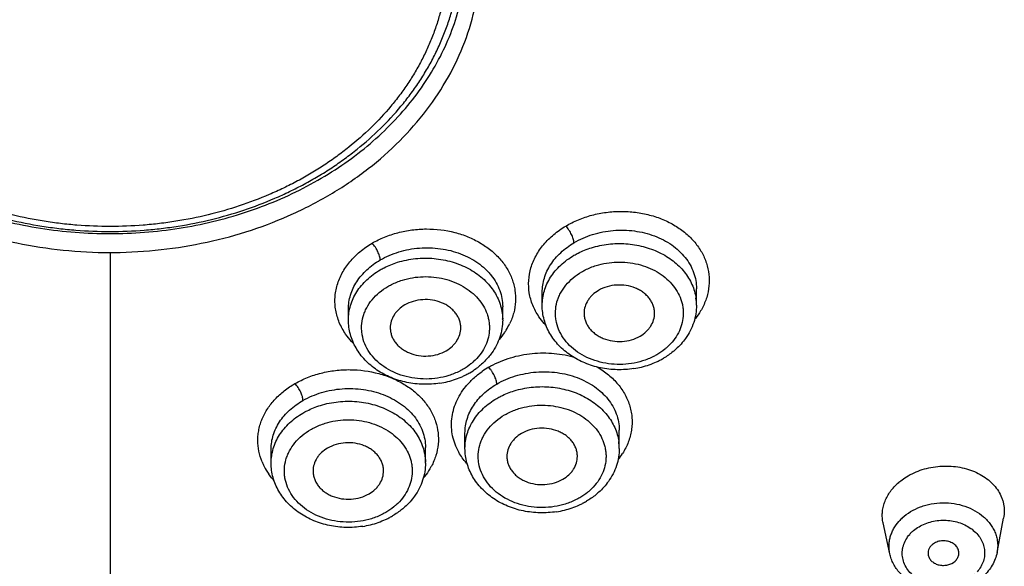
# Model space of a CAD drawing. Units: millimetres. Extents: x 72 to 8980, y -1552 to 626.
# Drawn here: x 7436 to 7459, y -287 to -274 of the extents above; entities that cross this region are included whole.
import ezdxf

# ---------------------------------------------------------------- set-up
doc = ezdxf.new("R2010")
doc.units = ezdxf.units.MM
doc.header["$MEASUREMENT"] = 0

msp = doc.modelspace()

# ---------------------------------------------------------------- linework, layer by layer
at = {"color": 7, "linetype": 'Continuous'}
for p, q in [((7438.543, -279.694), (7438.543, -291.463)), ((7451.846, -280.515), (7451.846, -280.516)), ((7451.846, -280.891), (7451.846, -280.516)), ((7448.346, -280.891), (7448.346, -280.596)), ((7443.949, -281.222), (7443.949, -280.977)), ((7447.449, -280.923), (7447.449, -280.924)), ((7447.449, -281.222), (7447.449, -280.924)), ((7446.594, -284.135), (7446.594, -283.786)), ((7446.594, -283.786), (7446.594, -283.786)), ((7450.094, -283.72), (7450.094, -283.721)), ((7450.094, -284.135), (7450.094, -283.721)), ((7445.697, -284.11), (7445.697, -284.111)), ((7445.697, -284.466), (7445.697, -284.111)), ((7442.197, -284.466), (7442.197, -284.148)), ((7456.232, -286.521), (7456.079, -285.825)), ((7458.664, -286.491), (7458.814, -285.713))]:
    msp.add_line(p, q, dxfattribs=at)
for centre, radius, start, end in [((7438.543, -269.144), 10.123, 270, 270.5423), ((7438.543, -269.186), 10.508, 270, 270.5423), ((7450.717, -280.892), 1.129, 0.0555, 8.1975), ((7446.327, -281.222), 1.122, 0.0436, 1.3503), ((7450.515, -280.161), 1.664, 320.8192, 321.8106), ((7446.292, -280.674), 1.46, 327.8046, 334.2198), ((7450.199, -280.542), 1.79, 297.0579, 300.1663), ((7445.835, -280.927), 1.726, 300.1456, 305.9633), ((7448.177, -284.094), 2.081, 120.16, 124.9401), ((7450.112, -280.341), 2.009, 278.8704, 289.2725), ((7450.141, -280.421), 1.924, 289.2632, 294.6012), ((7450.17, -280.484), 1.855, 294.6036, 297.0706), ((7445.744, -280.752), 1.924, 289.2632, 294.6012), ((7445.773, -280.815), 1.855, 294.6036, 297.0706), ((7445.802, -280.872), 1.79, 297.0579, 300.1663), ((7445.716, -280.672), 2.009, 278.8704, 289.2725), ((7448.965, -284.136), 1.129, 0.0555, 8.1975), ((7448.843, -283.407), 1.571, 321.4662, 327.5727), ((7443.259, -283.918), 1.372, 202.2838, 207.057), ((7443.331, -283.879), 1.453, 207.1205, 215.168), ((7444.575, -284.466), 1.122, 0.0436, 1.3503), ((7447.846, -283.421), 1.609, 220.756, 221.8596), ((7444.404, -283.75), 1.633, 319.8277, 321.3861), ((7457.262, -285.873), 1.273, 130.3032, 132.7161), ((7448.389, -283.665), 1.924, 289.2632, 294.6012), ((7448.418, -283.728), 1.855, 294.6036, 297.0706), ((7448.448, -283.785), 1.79, 297.0579, 300.1663), ((7444.051, -284.116), 1.79, 297.0579, 300.1663), ((7448.361, -283.585), 2.009, 278.8704, 289.2725), ((7443.964, -283.916), 2.009, 278.8704, 289.2725), ((7443.992, -283.995), 1.924, 289.2632, 294.6012), ((7444.021, -284.059), 1.855, 294.6036, 297.0706), ((7457.228, -286.483), 1.052, 132.6683, 138.6926), ((7457.282, -286.609), 0.798, 132.6683, 138.6926)]:
    msp.add_arc(centre, radius, start, end, dxfattribs=at)
for points, knots in [([(7431.016, -269.967), (7430.859, -270.219), (7430.584, -270.74), (7430.295, -271.567), (7430.139, -272.418), (7430.124, -273.135), (7430.179, -273.704), (7430.28, -274.27), (7430.492, -274.969), (7430.875, -275.771), (7431.382, -276.527), (7431.897, -277.104), (7432.36, -277.532), (7432.863, -277.941), (7433.551, -278.402), (7434.45, -278.864), (7435.415, -279.23), (7436.429, -279.496), (7437.477, -279.658), (7438.187, -279.694), (7438.543, -279.694)], [0, 0, 0, 0, 0.058987, 0.116759, 0.173727, 0.230372, 0.258754, 0.287246, 0.344755, 0.403375, 0.463446, 0.525196, 0.556754, 0.588761, 0.654065, 0.721022, 0.789404, 0.858932, 0.929294, 1, 1, 1, 1]), ([(7438.642, -279.693), (7438.996, -279.69), (7439.701, -279.647), (7440.742, -279.478), (7441.748, -279.205), (7442.704, -278.833), (7443.594, -278.367), (7444.404, -277.815), (7445.121, -277.185), (7445.733, -276.487), (7446.232, -275.733), (7446.607, -274.933), (7446.813, -274.236), (7446.91, -273.672), (7446.962, -273.106), (7446.947, -272.536), (7446.865, -271.973), (7446.737, -271.412), (7446.494, -270.723), (7446.219, -270.205), (7446.062, -269.955)], [0, 0, 0, 0, 0.070743, 0.141108, 0.210612, 0.27895, 0.345849, 0.411091, 0.474565, 0.536266, 0.596304, 0.654911, 0.712428, 0.740933, 0.769332, 0.826025, 0.854489, 0.883099, 0.940941, 1, 1, 1, 1]), ([(7430.443, -272.786), (7430.443, -272.998), (7430.469, -273.424), (7430.586, -274.056), (7430.781, -274.675), (7431.05, -275.275), (7431.391, -275.852), (7431.802, -276.398), (7432.277, -276.91), (7432.812, -277.381), (7433.402, -277.808), (7434.041, -278.187), (7434.724, -278.513), (7435.688, -278.878), (7436.705, -279.123), (7437.749, -279.246), (7438.278, -279.267), (7438.543, -279.267)], [0, 0, 0, 0, 0.055435, 0.111166, 0.167475, 0.224611, 0.282784, 0.342152, 0.402822, 0.464841, 0.528209, 0.592873, 0.658734, 0.725645, 0.861838, 0.930841, 1, 1, 1, 1]), ([(7430.593, -272.797), (7430.593, -272.903), (7430.599, -273.114), (7430.628, -273.431), (7430.677, -273.747), (7430.744, -274.059), (7430.831, -274.369), (7430.972, -274.778), (7431.195, -275.277), (7431.475, -275.752), (7431.732, -276.116), (7432.013, -276.473), (7432.325, -276.81), (7432.664, -277.126), (7433.025, -277.431), (7433.511, -277.783), (7434.031, -278.093), (7434.468, -278.315), (7434.922, -278.521), (7435.392, -278.699), (7435.874, -278.849), (7436.368, -278.98), (7436.871, -279.081), (7437.381, -279.152), (7437.895, -279.203), (7438.543, -279.228), (7439.19, -279.203), (7439.705, -279.152), (7440.214, -279.081), (7440.842, -278.955), (7441.575, -278.745), (7442.163, -278.521), (7442.617, -278.315), (7442.946, -278.148), (7443.265, -277.967), (7443.573, -277.775), (7443.868, -277.57), (7444.244, -277.283), (7444.68, -276.897), (7445.072, -276.473), (7445.354, -276.116), (7445.547, -275.842), (7445.724, -275.56), (7445.884, -275.271), (7446.025, -274.975), (7446.149, -274.674), (7446.255, -274.369), (7446.341, -274.059), (7446.409, -273.747), (7446.457, -273.431), (7446.486, -273.114), (7446.493, -272.903), (7446.493, -272.797)], [0, 0, 0, 0, 0.014023, 0.028068, 0.042146, 0.056271, 0.070457, 0.084722, 0.113525, 0.142788, 0.157621, 0.172595, 0.202977, 0.218401, 0.23398, 0.265589, 0.297793, 0.31411, 0.330558, 0.363807, 0.380595, 0.397476, 0.43146, 0.448545, 0.465672, 0.499989, 0.534306, 0.551432, 0.568517, 0.602501, 0.636164, 0.669412, 0.68586, 0.702177, 0.718355, 0.734389, 0.750274, 0.766007, 0.797001, 0.827382, 0.842356, 0.857189, 0.871888, 0.886463, 0.900923, 0.915278, 0.929543, 0.943729, 0.957854, 0.971932, 0.985977, 1, 1, 1, 1]), ([(7438.638, -279.267), (7438.901, -279.264), (7439.426, -279.239), (7440.459, -279.107), (7441.467, -278.856), (7442.419, -278.488), (7443.094, -278.16), (7443.725, -277.78), (7444.307, -277.354), (7444.835, -276.883), (7445.303, -276.374), (7445.708, -275.83), (7446.044, -275.258), (7446.31, -274.661), (7446.501, -274.046), (7446.617, -273.419), (7446.643, -272.996), (7446.643, -272.786)], [0, 0, 0, 0, 0.069199, 0.138218, 0.274388, 0.341268, 0.407093, 0.47172, 0.535055, 0.597048, 0.657701, 0.717066, 0.775249, 0.832407, 0.888748, 0.944521, 1, 1, 1, 1]), ([(7446.201, -272.977), (7446.201, -273.077), (7446.195, -273.278), (7446.167, -273.578), (7446.121, -273.877), (7446.057, -274.173), (7445.974, -274.467), (7445.874, -274.757), (7445.756, -275.043), (7445.62, -275.324), (7445.468, -275.599), (7445.299, -275.868), (7445.113, -276.13), (7444.843, -276.47), (7444.467, -276.876), (7444.047, -277.245), (7443.686, -277.52), (7443.402, -277.716), (7443.105, -277.902), (7442.798, -278.075), (7442.48, -278.236), (7442.042, -278.434), (7441.473, -278.649), (7440.766, -278.851), (7440.159, -278.972), (7439.666, -279.041), (7439.169, -279.09), (7438.543, -279.114), (7437.917, -279.09), (7437.419, -279.041), (7436.926, -278.972), (7436.32, -278.851), (7435.612, -278.649), (7435.043, -278.434), (7434.605, -278.236), (7434.288, -278.075), (7433.98, -277.902), (7433.684, -277.716), (7433.399, -277.52), (7433.038, -277.245), (7432.618, -276.876), (7432.242, -276.47), (7431.972, -276.13), (7431.787, -275.868), (7431.618, -275.599), (7431.465, -275.324), (7431.33, -275.043), (7431.211, -274.757), (7431.111, -274.467), (7431.029, -274.173), (7430.964, -273.877), (7430.918, -273.578), (7430.89, -273.278), (7430.884, -273.077), (7430.884, -272.977)], [0, 0, 0, 0, 0.013846, 0.027719, 0.041629, 0.055593, 0.069626, 0.083749, 0.097975, 0.11232, 0.126794, 0.141408, 0.156172, 0.171094, 0.201418, 0.232419, 0.248177, 0.264101, 0.280188, 0.29643, 0.312823, 0.329357, 0.362805, 0.396696, 0.430932, 0.448149, 0.46541, 0.5, 0.53459, 0.551851, 0.569068, 0.603304, 0.637195, 0.670643, 0.687177, 0.70357, 0.719812, 0.735899, 0.751823, 0.767581, 0.798582, 0.828906, 0.843828, 0.858592, 0.873206, 0.88768, 0.902025, 0.916251, 0.930374, 0.944407, 0.958371, 0.972281, 0.986154, 1, 1, 1, 1]), ([(7448.882, -279.094), (7448.973, -279.04), (7449.166, -278.945), (7449.474, -278.841), (7449.798, -278.777), (7450.13, -278.755), (7450.461, -278.775), (7450.782, -278.837), (7451.085, -278.939), (7451.362, -279.078), (7451.606, -279.251), (7451.778, -279.423), (7451.892, -279.572), (7451.989, -279.726), (7452.079, -279.93), (7452.136, -280.19), (7452.138, -280.454), (7452.085, -280.716), (7452.015, -280.881), (7451.972, -280.961)], [0, 0, 0, 0, 0.066344, 0.134488, 0.203666, 0.273248, 0.342563, 0.410913, 0.477698, 0.542442, 0.604846, 0.664832, 0.693995, 0.722643, 0.778609, 0.833472, 0.888086, 0.943336, 1, 1, 1, 1]), ([(7444.488, -279.483), (7444.578, -279.431), (7444.768, -279.339), (7445.072, -279.238), (7445.391, -279.176), (7445.825, -279.147), (7446.258, -279.199), (7446.662, -279.331), (7446.938, -279.467), (7447.182, -279.635), (7447.39, -279.832), (7447.554, -280.054), (7447.651, -280.256), (7447.703, -280.423), (7447.737, -280.592), (7447.748, -280.808), (7447.707, -281.066), (7447.645, -281.23), (7447.607, -281.31)], [0, 0, 0, 0, 0.066079, 0.134005, 0.20304, 0.272567, 0.410157, 0.477194, 0.542272, 0.605067, 0.665454, 0.723556, 0.779756, 0.807359, 0.834735, 0.889167, 0.943989, 1, 1, 1, 1]), ([(7448.271, -281.149), (7448.216, -281.067), (7448.145, -280.937), (7448.082, -280.752), (7448.041, -280.565), (7448.029, -280.324), (7448.082, -280.036), (7448.198, -279.76), (7448.375, -279.504), (7448.605, -279.277), (7448.785, -279.15), (7448.882, -279.094)], [0, 0, 0, 0, 0.122263, 0.182142, 0.241453, 0.359345, 0.478461, 0.600887, 0.728217, 0.861359, 1, 1, 1, 1]), ([(7449.067, -279.473), (7449.067, -279.459), (7449.063, -279.429), (7449.051, -279.382), (7449.034, -279.334), (7449.011, -279.284), (7448.985, -279.235), (7448.954, -279.185), (7448.92, -279.137), (7448.895, -279.107), (7448.882, -279.094)], [0, 0, 0, 0, 0.098163, 0.212184, 0.335089, 0.459314, 0.588257, 0.726285, 0.866415, 1, 1, 1, 1]), ([(7449.067, -279.473), (7449.2, -279.395), (7449.416, -279.3), (7449.721, -279.224), (7450.037, -279.18), (7450.358, -279.187), (7450.668, -279.245), (7450.89, -279.313), (7451.096, -279.405), (7451.284, -279.518), (7451.45, -279.651), (7451.59, -279.801), (7451.703, -279.966), (7451.785, -280.142), (7451.835, -280.327), (7451.846, -280.453), (7451.846, -280.515)], [0, 0, 0, 0, 0.131502, 0.199156, 0.267415, 0.403557, 0.470667, 0.536482, 0.600652, 0.662915, 0.723148, 0.781366, 0.837753, 0.892645, 0.946532, 1, 1, 1, 1]), ([(7443.887, -281.544), (7443.831, -281.462), (7443.758, -281.331), (7443.693, -281.145), (7443.66, -281.004), (7443.643, -280.86), (7443.644, -280.716), (7443.66, -280.573), (7443.693, -280.431), (7443.743, -280.291), (7443.83, -280.109), (7443.979, -279.893), (7444.21, -279.665), (7444.391, -279.54), (7444.488, -279.483)], [0, 0, 0, 0, 0.122923, 0.183026, 0.242484, 0.301587, 0.360631, 0.419917, 0.479739, 0.54035, 0.601977, 0.728877, 0.861624, 1, 1, 1, 1]), ([(7444.67, -279.864), (7444.67, -279.849), (7444.667, -279.819), (7444.656, -279.772), (7444.639, -279.724), (7444.617, -279.674), (7444.591, -279.625), (7444.561, -279.575), (7444.527, -279.527), (7444.501, -279.497), (7444.488, -279.483)], [0, 0, 0, 0, 0.098619, 0.212799, 0.335676, 0.459793, 0.588579, 0.726413, 0.866399, 1, 1, 1, 1]), ([(7444.67, -279.864), (7444.803, -279.786), (7445.02, -279.694), (7445.324, -279.62), (7445.64, -279.579), (7446.038, -279.59), (7446.421, -279.686), (7446.699, -279.811), (7446.887, -279.925), (7447.026, -280.037), (7447.125, -280.136), (7447.212, -280.238), (7447.305, -280.374), (7447.388, -280.551), (7447.438, -280.735), (7447.449, -280.861), (7447.449, -280.923)], [0, 0, 0, 0, 0.131057, 0.198582, 0.266777, 0.402969, 0.535912, 0.600236, 0.662665, 0.723057, 0.752499, 0.781445, 0.837916, 0.892828, 0.946661, 1, 1, 1, 1]), ([(7448.346, -280.596), (7448.346, -280.542), (7448.354, -280.433), (7448.391, -280.273), (7448.451, -280.117), (7448.534, -279.967), (7448.639, -279.826), (7448.808, -279.648), (7448.959, -279.537), (7449.067, -279.473)], [0, 0, 0, 0, 0.115628, 0.232664, 0.351999, 0.474342, 0.600201, 0.729829, 1, 1, 1, 1]), ([(7449.067, -279.758), (7449.098, -279.741), (7449.224, -279.672), (7449.359, -279.618), (7449.462, -279.586)], [0, 0, 0, 0, 0.246091, 1, 1, 1, 1]), ([(7449.462, -279.586), (7449.588, -279.547), (7449.848, -279.493), (7450.246, -279.484), (7450.637, -279.547), (7450.943, -279.658), (7451.165, -279.779), (7451.316, -279.883), (7451.452, -280.001), (7451.57, -280.131), (7451.668, -280.27), (7451.747, -280.418), (7451.803, -280.572), (7451.827, -280.678), (7451.834, -280.731)], [0, 0, 0, 0, 0.133049, 0.267737, 0.401396, 0.5318, 0.595251, 0.657267, 0.717758, 0.776726, 0.834236, 0.890448, 0.945601, 1, 1, 1, 1]), ([(7443.949, -280.977), (7443.949, -280.923), (7443.957, -280.816), (7443.994, -280.656), (7444.054, -280.501), (7444.137, -280.352), (7444.242, -280.212), (7444.411, -280.036), (7444.562, -279.926), (7444.67, -279.864)], [0, 0, 0, 0, 0.115839, 0.232954, 0.352261, 0.474514, 0.60026, 0.729803, 1, 1, 1, 1]), ([(7445.066, -279.917), (7445.131, -279.896), (7445.266, -279.862), (7445.541, -279.819), (7445.891, -279.817), (7446.3, -279.893), (7446.675, -280.044), (7446.947, -280.228), (7447.126, -280.405), (7447.238, -280.548), (7447.328, -280.701), (7447.394, -280.861), (7447.436, -281.027), (7447.447, -281.14), (7447.449, -281.196)], [0, 0, 0, 0, 0.066665, 0.134194, 0.269799, 0.404062, 0.534517, 0.659263, 0.719324, 0.7778, 0.834827, 0.890645, 0.94557, 1, 1, 1, 1]), ([(7448.346, -280.891), (7448.346, -280.836), (7448.354, -280.726), (7448.391, -280.562), (7448.451, -280.404), (7448.534, -280.252), (7448.639, -280.11), (7448.764, -279.978), (7448.907, -279.859), (7449.012, -279.79), (7449.067, -279.758)], [0, 0, 0, 0, 0.117393, 0.235695, 0.355706, 0.478127, 0.603541, 0.732368, 0.864657, 1, 1, 1, 1]), ([(7443.949, -281.222), (7443.949, -281.167), (7443.957, -281.056), (7443.994, -280.893), (7444.054, -280.735), (7444.137, -280.583), (7444.242, -280.44), (7444.367, -280.309), (7444.51, -280.19), (7444.615, -280.121), (7444.67, -280.089)], [0, 0, 0, 0, 0.117393, 0.235695, 0.355706, 0.478127, 0.603541, 0.732368, 0.864657, 1, 1, 1, 1]), ([(7444.67, -280.089), (7444.701, -280.071), (7444.828, -280.003), (7444.962, -279.949), (7445.066, -279.917)], [0, 0, 0, 0, 0.246091, 1, 1, 1, 1]), ([(7449.243, -280.133), (7449.269, -280.118), (7449.374, -280.061), (7449.485, -280.016), (7449.571, -279.99)], [0, 0, 0, 0, 0.246091, 1, 1, 1, 1]), ([(7449.571, -279.99), (7449.647, -279.966), (7449.803, -279.93), (7450.042, -279.906), (7450.283, -279.915), (7450.519, -279.956), (7450.744, -280.027), (7450.951, -280.127), (7451.134, -280.254), (7451.289, -280.403), (7451.411, -280.571), (7451.483, -280.724), (7451.521, -280.85), (7451.539, -280.946), (7451.547, -281.043), (7451.544, -281.172), (7451.515, -281.334), (7451.44, -281.52), (7451.328, -281.693), (7451.233, -281.794), (7451.18, -281.841)], [0, 0, 0, 0, 0.068602, 0.13821, 0.207896, 0.277007, 0.344955, 0.411182, 0.475287, 0.537088, 0.596652, 0.654305, 0.682626, 0.710707, 0.738649, 0.76656, 0.822646, 0.879828, 0.938789, 1, 1, 1, 1]), ([(7445.174, -280.32), (7445.25, -280.297), (7445.406, -280.26), (7445.645, -280.237), (7445.887, -280.246), (7446.122, -280.287), (7446.347, -280.358), (7446.554, -280.458), (7446.737, -280.584), (7446.892, -280.733), (7447.015, -280.902), (7447.087, -281.055), (7447.124, -281.181), (7447.142, -281.277), (7447.15, -281.374), (7447.147, -281.503), (7447.118, -281.665), (7447.044, -281.85), (7446.932, -282.023), (7446.836, -282.125), (7446.783, -282.172)], [0, 0, 0, 0, 0.068602, 0.13821, 0.207896, 0.277007, 0.344955, 0.411182, 0.475287, 0.537088, 0.596652, 0.654305, 0.682626, 0.710707, 0.738649, 0.76656, 0.822646, 0.879828, 0.938789, 1, 1, 1, 1]), ([(7450.62, -282.153), (7450.539, -282.178), (7450.37, -282.217), (7450.11, -282.238), (7449.85, -282.221), (7449.598, -282.167), (7449.361, -282.079), (7449.148, -281.958), (7448.965, -281.808), (7448.818, -281.633), (7448.713, -281.44), (7448.662, -281.268), (7448.646, -281.128), (7448.645, -280.988), (7448.668, -280.848), (7448.714, -280.714), (7448.776, -280.582), (7448.881, -280.426), (7449.045, -280.263), (7449.174, -280.173), (7449.243, -280.133)], [0, 0, 0, 0, 0.068556, 0.138109, 0.207623, 0.276357, 0.343635, 0.408849, 0.471653, 0.531972, 0.590079, 0.646561, 0.674499, 0.702369, 0.758324, 0.786726, 0.815525, 0.874598, 0.936133, 1, 1, 1, 1]), ([(7446.224, -282.483), (7446.142, -282.509), (7445.973, -282.547), (7445.713, -282.568), (7445.453, -282.552), (7445.201, -282.498), (7444.964, -282.41), (7444.751, -282.288), (7444.568, -282.138), (7444.422, -281.964), (7444.316, -281.771), (7444.265, -281.598), (7444.249, -281.459), (7444.248, -281.319), (7444.271, -281.179), (7444.317, -281.045), (7444.379, -280.913), (7444.484, -280.757), (7444.648, -280.593), (7444.778, -280.503), (7444.847, -280.463)], [0, 0, 0, 0, 0.068556, 0.138109, 0.207623, 0.276357, 0.343635, 0.408849, 0.471653, 0.531972, 0.590079, 0.646561, 0.674499, 0.702369, 0.758324, 0.786726, 0.815525, 0.874598, 0.936133, 1, 1, 1, 1]), ([(7444.847, -280.463), (7444.872, -280.449), (7444.977, -280.392), (7445.088, -280.347), (7445.174, -280.32)], [0, 0, 0, 0, 0.246091, 1, 1, 1, 1]), ([(7450.896, -281.071), (7450.896, -281.042), (7450.891, -280.983), (7450.868, -280.896), (7450.83, -280.813), (7450.779, -280.735), (7450.715, -280.663), (7450.639, -280.599), (7450.553, -280.544), (7450.426, -280.483), (7450.252, -280.435), (7450.033, -280.425), (7449.819, -280.462), (7449.686, -280.518), (7449.626, -280.553)], [0, 0, 0, 0, 0.054219, 0.109006, 0.164856, 0.222171, 0.281218, 0.342103, 0.404817, 0.469193, 0.601594, 0.736507, 0.870519, 1, 1, 1, 1]), ([(7446.499, -281.402), (7446.499, -281.373), (7446.494, -281.313), (7446.471, -281.227), (7446.434, -281.144), (7446.382, -281.065), (7446.318, -280.994), (7446.243, -280.929), (7446.157, -280.874), (7446.03, -280.814), (7445.855, -280.766), (7445.636, -280.756), (7445.422, -280.793), (7445.289, -280.849), (7445.229, -280.884)], [0, 0, 0, 0, 0.054219, 0.109006, 0.164856, 0.222171, 0.281218, 0.342103, 0.404817, 0.469193, 0.601594, 0.736507, 0.870519, 1, 1, 1, 1]), ([(7449.626, -280.553), (7449.576, -280.582), (7449.507, -280.633), (7449.43, -280.714), (7449.367, -280.8), (7449.311, -280.918), (7449.296, -281.021), (7449.296, -281.071)], [0, 0, 0, 0, 0.267499, 0.396667, 0.522365, 0.764588, 1, 1, 1, 1]), ([(7445.229, -280.884), (7445.179, -280.913), (7445.11, -280.963), (7445.033, -281.045), (7444.97, -281.13), (7444.914, -281.249), (7444.899, -281.352), (7444.899, -281.402)], [0, 0, 0, 0, 0.267499, 0.396667, 0.522365, 0.764588, 1, 1, 1, 1]), ([(7450.422, -282.326), (7450.298, -282.346), (7450.108, -282.358), (7449.856, -282.341), (7449.67, -282.311), (7449.488, -282.264), (7449.257, -282.181), (7448.99, -282.04), (7448.761, -281.848), (7448.611, -281.671), (7448.516, -281.529), (7448.441, -281.378), (7448.387, -281.22), (7448.353, -281.057), (7448.346, -280.947), (7448.346, -280.892)], [0, 0, 0, 0, 0.132601, 0.198997, 0.265129, 0.33078, 0.395768, 0.523085, 0.646614, 0.707081, 0.766735, 0.825682, 0.88409, 0.942144, 1, 1, 1, 1]), ([(7451.846, -280.891), (7451.846, -280.957), (7451.835, -281.089), (7451.787, -281.284), (7451.709, -281.47), (7451.639, -281.586), (7451.599, -281.641)], [0, 0, 0, 0, 0.247205, 0.495622, 0.746167, 1, 1, 1, 1]), ([(7451.972, -280.961), (7451.962, -280.981), (7451.917, -281.06), (7451.865, -281.135), (7451.822, -281.189)], [0, 0, 0, 0, 0.246664, 1, 1, 1, 1]), ([(7448.433, -281.349), (7448.418, -281.334), (7448.36, -281.27), (7448.307, -281.202), (7448.271, -281.149)], [0, 0, 0, 0, 0.25344, 1, 1, 1, 1]), ([(7449.296, -281.071), (7449.296, -281.101), (7449.301, -281.16), (7449.324, -281.246), (7449.361, -281.33), (7449.412, -281.408), (7449.476, -281.48), (7449.552, -281.544), (7449.638, -281.599), (7449.765, -281.659), (7449.94, -281.707), (7450.158, -281.717), (7450.373, -281.68), (7450.505, -281.624), (7450.566, -281.589)], [0, 0, 0, 0, 0.054219, 0.109006, 0.164856, 0.222171, 0.281218, 0.342103, 0.404817, 0.469193, 0.601594, 0.736507, 0.870519, 1, 1, 1, 1]), ([(7450.566, -281.589), (7450.615, -281.56), (7450.685, -281.51), (7450.762, -281.429), (7450.825, -281.343), (7450.88, -281.224), (7450.896, -281.122), (7450.896, -281.071)], [0, 0, 0, 0, 0.267499, 0.396667, 0.522365, 0.764588, 1, 1, 1, 1]), ([(7446.025, -282.657), (7445.901, -282.676), (7445.711, -282.689), (7445.459, -282.671), (7445.273, -282.641), (7445.091, -282.595), (7444.86, -282.512), (7444.593, -282.37), (7444.364, -282.179), (7444.214, -282.002), (7444.12, -281.86), (7444.044, -281.709), (7443.99, -281.551), (7443.957, -281.388), (7443.949, -281.278), (7443.949, -281.223)], [0, 0, 0, 0, 0.132601, 0.198997, 0.265129, 0.33078, 0.395768, 0.523085, 0.646614, 0.707081, 0.766735, 0.825682, 0.88409, 0.942144, 1, 1, 1, 1]), ([(7444.899, -281.402), (7444.899, -281.431), (7444.904, -281.49), (7444.927, -281.577), (7444.964, -281.66), (7445.016, -281.739), (7445.08, -281.81), (7445.155, -281.874), (7445.241, -281.929), (7445.368, -281.99), (7445.543, -282.038), (7445.762, -282.048), (7445.976, -282.011), (7446.109, -281.955), (7446.169, -281.92)], [0, 0, 0, 0, 0.054219, 0.109006, 0.164856, 0.222171, 0.281218, 0.342103, 0.404817, 0.469193, 0.601594, 0.736507, 0.870519, 1, 1, 1, 1]), ([(7446.169, -281.92), (7446.219, -281.891), (7446.288, -281.84), (7446.365, -281.759), (7446.428, -281.673), (7446.484, -281.555), (7446.499, -281.452), (7446.499, -281.402)], [0, 0, 0, 0, 0.267499, 0.396667, 0.522365, 0.764588, 1, 1, 1, 1]), ([(7447.449, -281.221), (7447.449, -281.287), (7447.438, -281.42), (7447.39, -281.614), (7447.312, -281.801), (7447.242, -281.916), (7447.202, -281.971)], [0, 0, 0, 0, 0.247205, 0.495622, 0.746167, 1, 1, 1, 1]), ([(7444.073, -281.765), (7444.056, -281.748), (7443.989, -281.678), (7443.928, -281.603), (7443.887, -281.544)], [0, 0, 0, 0, 0.253934, 1, 1, 1, 1]), ([(7447.528, -281.452), (7447.516, -281.471), (7447.467, -281.545), (7447.412, -281.615), (7447.368, -281.665)], [0, 0, 0, 0, 0.246609, 1, 1, 1, 1]), ([(7451.599, -281.641), (7451.567, -281.685), (7451.498, -281.771), (7451.42, -281.849), (7451.379, -281.886)], [0, 0, 0, 0, 0.496341, 1, 1, 1, 1]), ([(7451.18, -281.841), (7451.163, -281.857), (7451.09, -281.919), (7451.01, -281.974), (7450.948, -282.01)], [0, 0, 0, 0, 0.246294, 1, 1, 1, 1]), ([(7447.202, -281.971), (7447.154, -282.039), (7447.045, -282.166), (7446.917, -282.275), (7446.849, -282.324)], [0, 0, 0, 0, 0.494557, 1, 1, 1, 1]), ([(7447.132, -282.294), (7447.2, -282.255), (7447.344, -282.182), (7447.648, -282.065), (7448.055, -281.974), (7448.555, -281.96), (7448.885, -282.014), (7449.044, -282.057)], [0, 0, 0, 0, 0.120448, 0.243771, 0.495447, 0.749453, 1, 1, 1, 1]), ([(7450.948, -282.01), (7450.923, -282.025), (7450.818, -282.081), (7450.706, -282.126), (7450.62, -282.153)], [0, 0, 0, 0, 0.246091, 1, 1, 1, 1]), ([(7451.379, -281.886), (7451.358, -281.905), (7451.27, -281.98), (7451.174, -282.046), (7451.099, -282.089)], [0, 0, 0, 0, 0.247761, 1, 1, 1, 1]), ([(7446.783, -282.172), (7446.766, -282.188), (7446.693, -282.25), (7446.614, -282.304), (7446.551, -282.341)], [0, 0, 0, 0, 0.246294, 1, 1, 1, 1]), ([(7447.315, -282.677), (7447.315, -282.662), (7447.312, -282.632), (7447.3, -282.585), (7447.283, -282.536), (7447.261, -282.486), (7447.235, -282.436), (7447.205, -282.386), (7447.17, -282.338), (7447.145, -282.308), (7447.132, -282.294)], [0, 0, 0, 0, 0.098725, 0.213112, 0.336191, 0.460417, 0.58924, 0.727048, 0.86685, 1, 1, 1, 1]), ([(7449.596, -282.287), (7449.686, -282.341), (7449.855, -282.459), (7450.036, -282.64), (7450.155, -282.798), (7450.253, -282.96), (7450.326, -283.134), (7450.368, -283.314), (7450.384, -283.45), (7450.386, -283.588), (7450.368, -283.771), (7450.319, -283.952), (7450.242, -284.125), (7450.195, -284.208), (7450.169, -284.249)], [0, 0, 0, 0, 0.136858, 0.267966, 0.331547, 0.393915, 0.515549, 0.575417, 0.63495, 0.694423, 0.754119, 0.875074, 0.936961, 1, 1, 1, 1]), ([(7442.738, -282.665), (7442.83, -282.613), (7443.022, -282.52), (7443.33, -282.421), (7443.655, -282.361), (7444.094, -282.337), (7444.533, -282.395), (7444.939, -282.534), (7445.216, -282.674), (7445.46, -282.847), (7445.665, -283.05), (7445.824, -283.277), (7445.935, -283.522), (7445.992, -283.779), (7445.995, -284.04), (7445.942, -284.299), (7445.873, -284.462), (7445.831, -284.54)], [0, 0, 0, 0, 0.066152, 0.134248, 0.203522, 0.273323, 0.411394, 0.478566, 0.543668, 0.606365, 0.666543, 0.724355, 0.780231, 0.834851, 0.889087, 0.943861, 1, 1, 1, 1]), ([(7446.551, -282.341), (7446.526, -282.355), (7446.421, -282.412), (7446.31, -282.457), (7446.224, -282.483)], [0, 0, 0, 0, 0.246091, 1, 1, 1, 1]), ([(7446.611, -282.732), (7446.664, -282.667), (7446.781, -282.544), (7446.915, -282.437), (7446.985, -282.388)], [0, 0, 0, 0, 0.491199, 1, 1, 1, 1]), ([(7447.315, -282.677), (7447.448, -282.599), (7447.665, -282.507), (7447.969, -282.432), (7448.285, -282.39), (7448.683, -282.4), (7449.066, -282.494), (7449.344, -282.617), (7449.532, -282.729), (7449.697, -282.862), (7449.838, -283.011), (7449.95, -283.175), (7450.032, -283.35), (7450.083, -283.532), (7450.094, -283.657), (7450.094, -283.72)], [0, 0, 0, 0, 0.131387, 0.199122, 0.267519, 0.404039, 0.537131, 0.601447, 0.663814, 0.72409, 0.782279, 0.838556, 0.893254, 0.946867, 1, 1, 1, 1]), ([(7441.99, -284.438), (7441.958, -284.36), (7441.909, -284.2), (7441.89, -283.991), (7441.899, -283.826), (7441.919, -283.702), (7441.951, -283.58), (7442.01, -283.418), (7442.115, -283.224), (7442.255, -283.048), (7442.386, -282.918), (7442.533, -282.794), (7442.654, -282.713), (7442.738, -282.665)], [0, 0, 0, 0, 0.119293, 0.237003, 0.295914, 0.35513, 0.414872, 0.475339, 0.599011, 0.727428, 0.793687, 0.861285, 1, 1, 1, 1]), ([(7442.919, -283.048), (7442.919, -283.033), (7442.916, -283.003), (7442.905, -282.955), (7442.888, -282.906), (7442.867, -282.857), (7442.841, -282.807), (7442.811, -282.757), (7442.777, -282.709), (7442.752, -282.679), (7442.738, -282.665)], [0, 0, 0, 0, 0.099194, 0.213757, 0.336827, 0.460964, 0.589593, 0.727178, 0.866823, 1, 1, 1, 1]), ([(7442.919, -283.048), (7443.051, -282.972), (7443.268, -282.881), (7443.572, -282.809), (7443.889, -282.77), (7444.21, -282.78), (7444.52, -282.842), (7444.811, -282.933), (7445.077, -283.071), (7445.301, -283.251), (7445.441, -283.401), (7445.554, -283.565), (7445.636, -283.74), (7445.686, -283.923), (7445.697, -284.048), (7445.697, -284.11)], [0, 0, 0, 0, 0.130978, 0.198571, 0.266893, 0.403448, 0.470846, 0.536966, 0.663695, 0.724107, 0.782403, 0.838743, 0.893446, 0.946998, 1, 1, 1, 1]), ([(7446.453, -284.221), (7446.421, -284.163), (7446.365, -284.043), (7446.309, -283.853), (7446.284, -283.659), (7446.29, -283.464), (7446.326, -283.27), (7446.392, -283.081), (7446.487, -282.899), (7446.567, -282.786), (7446.611, -282.732)], [0, 0, 0, 0, 0.125396, 0.248487, 0.370341, 0.492126, 0.615014, 0.74006, 0.86815, 1, 1, 1, 1]), ([(7446.594, -283.786), (7446.594, -283.732), (7446.602, -283.625), (7446.639, -283.467), (7446.699, -283.312), (7446.782, -283.164), (7446.887, -283.024), (7447.056, -282.849), (7447.207, -282.739), (7447.315, -282.677)], [0, 0, 0, 0, 0.115453, 0.232272, 0.351399, 0.473594, 0.59941, 0.729135, 1, 1, 1, 1]), ([(7447.711, -282.83), (7447.836, -282.791), (7448.097, -282.737), (7448.495, -282.728), (7448.885, -282.791), (7449.191, -282.902), (7449.413, -283.023), (7449.564, -283.127), (7449.7, -283.245), (7449.818, -283.374), (7449.917, -283.514), (7449.995, -283.662), (7450.052, -283.815), (7450.075, -283.921), (7450.082, -283.975)], [0, 0, 0, 0, 0.133049, 0.267737, 0.401396, 0.5318, 0.595251, 0.657267, 0.717758, 0.776726, 0.834236, 0.890448, 0.945601, 1, 1, 1, 1]), ([(7447.315, -283.002), (7447.346, -282.984), (7447.473, -282.916), (7447.607, -282.862), (7447.711, -282.83)], [0, 0, 0, 0, 0.246091, 1, 1, 1, 1]), ([(7442.197, -284.148), (7442.197, -284.095), (7442.205, -283.988), (7442.242, -283.83), (7442.302, -283.677), (7442.386, -283.529), (7442.49, -283.391), (7442.659, -283.217), (7442.811, -283.109), (7442.919, -283.048)], [0, 0, 0, 0, 0.115691, 0.232611, 0.35173, 0.473847, 0.599552, 0.729177, 1, 1, 1, 1]), ([(7442.919, -283.333), (7442.949, -283.315), (7443.076, -283.246), (7443.21, -283.193), (7443.314, -283.16)], [0, 0, 0, 0, 0.246091, 1, 1, 1, 1]), ([(7443.314, -283.16), (7443.38, -283.14), (7443.514, -283.106), (7443.789, -283.063), (7444.14, -283.06), (7444.548, -283.136), (7444.923, -283.287), (7445.195, -283.472), (7445.374, -283.649), (7445.486, -283.792), (7445.576, -283.945), (7445.642, -284.105), (7445.684, -284.271), (7445.696, -284.383), (7445.697, -284.44)], [0, 0, 0, 0, 0.066665, 0.134194, 0.269799, 0.404062, 0.534517, 0.659263, 0.719324, 0.7778, 0.834827, 0.890645, 0.94557, 1, 1, 1, 1]), ([(7446.594, -284.135), (7446.594, -284.08), (7446.602, -283.969), (7446.639, -283.806), (7446.699, -283.648), (7446.782, -283.496), (7446.887, -283.353), (7447.012, -283.222), (7447.155, -283.103), (7447.261, -283.034), (7447.315, -283.002)], [0, 0, 0, 0, 0.117393, 0.235695, 0.355706, 0.478127, 0.603541, 0.732368, 0.864657, 1, 1, 1, 1]), ([(7447.819, -283.233), (7447.895, -283.21), (7448.051, -283.173), (7448.29, -283.15), (7448.532, -283.159), (7448.768, -283.2), (7448.992, -283.271), (7449.199, -283.371), (7449.382, -283.497), (7449.537, -283.647), (7449.66, -283.815), (7449.732, -283.968), (7449.769, -284.094), (7449.787, -284.19), (7449.795, -284.287), (7449.792, -284.416), (7449.763, -284.578), (7449.689, -284.763), (7449.577, -284.936), (7449.481, -285.038), (7449.428, -285.085)], [0, 0, 0, 0, 0.068602, 0.13821, 0.207896, 0.277007, 0.344955, 0.411182, 0.475287, 0.537088, 0.596652, 0.654305, 0.682626, 0.710707, 0.738649, 0.76656, 0.822646, 0.879828, 0.938789, 1, 1, 1, 1]), ([(7442.197, -284.466), (7442.197, -284.411), (7442.205, -284.3), (7442.242, -284.137), (7442.302, -283.978), (7442.385, -283.827), (7442.49, -283.684), (7442.615, -283.553), (7442.759, -283.434), (7442.864, -283.365), (7442.919, -283.333)], [0, 0, 0, 0, 0.117393, 0.235695, 0.355706, 0.478127, 0.603541, 0.732368, 0.864657, 1, 1, 1, 1]), ([(7448.869, -285.397), (7448.787, -285.422), (7448.618, -285.461), (7448.358, -285.481), (7448.098, -285.465), (7447.846, -285.411), (7447.61, -285.323), (7447.396, -285.201), (7447.213, -285.051), (7447.067, -284.877), (7446.961, -284.684), (7446.91, -284.511), (7446.894, -284.372), (7446.893, -284.232), (7446.916, -284.092), (7446.962, -283.958), (7447.024, -283.826), (7447.129, -283.67), (7447.293, -283.507), (7447.423, -283.416), (7447.492, -283.376)], [0, 0, 0, 0, 0.068556, 0.138109, 0.207623, 0.276357, 0.343635, 0.408849, 0.471653, 0.531972, 0.590079, 0.646561, 0.674499, 0.702369, 0.758324, 0.786726, 0.815525, 0.874598, 0.936133, 1, 1, 1, 1]), ([(7447.492, -283.376), (7447.517, -283.362), (7447.622, -283.305), (7447.733, -283.26), (7447.819, -283.233)], [0, 0, 0, 0, 0.246091, 1, 1, 1, 1]), ([(7443.095, -283.707), (7443.12, -283.692), (7443.225, -283.635), (7443.337, -283.591), (7443.422, -283.564)], [0, 0, 0, 0, 0.246091, 1, 1, 1, 1]), ([(7443.422, -283.564), (7443.498, -283.541), (7443.654, -283.504), (7443.894, -283.481), (7444.135, -283.49), (7444.371, -283.53), (7444.595, -283.602), (7444.802, -283.702), (7444.985, -283.828), (7445.141, -283.977), (7445.263, -284.145), (7445.335, -284.298), (7445.372, -284.425), (7445.39, -284.521), (7445.398, -284.617), (7445.396, -284.747), (7445.366, -284.909), (7445.292, -285.094), (7445.18, -285.267), (7445.084, -285.369), (7445.032, -285.416)], [0, 0, 0, 0, 0.068602, 0.13821, 0.207896, 0.277007, 0.344955, 0.411182, 0.475287, 0.537088, 0.596652, 0.654305, 0.682626, 0.710707, 0.738649, 0.76656, 0.822646, 0.879828, 0.938789, 1, 1, 1, 1]), ([(7444.472, -285.727), (7444.39, -285.753), (7444.221, -285.791), (7443.962, -285.812), (7443.701, -285.795), (7443.449, -285.742), (7443.213, -285.653), (7443, -285.532), (7442.817, -285.382), (7442.67, -285.208), (7442.564, -285.015), (7442.513, -284.842), (7442.497, -284.702), (7442.496, -284.562), (7442.52, -284.423), (7442.565, -284.289), (7442.627, -284.157), (7442.732, -284.001), (7442.897, -283.837), (7443.026, -283.747), (7443.095, -283.707)], [0, 0, 0, 0, 0.068556, 0.138109, 0.207623, 0.276357, 0.343635, 0.408849, 0.471653, 0.531972, 0.590079, 0.646561, 0.674499, 0.702369, 0.758324, 0.786726, 0.815525, 0.874598, 0.936133, 1, 1, 1, 1]), ([(7447.874, -283.797), (7447.824, -283.826), (7447.755, -283.877), (7447.678, -283.958), (7447.615, -284.044), (7447.559, -284.162), (7447.544, -284.265), (7447.544, -284.315)], [0, 0, 0, 0, 0.267499, 0.396667, 0.522365, 0.764588, 1, 1, 1, 1]), ([(7449.144, -284.315), (7449.144, -284.286), (7449.139, -284.227), (7449.116, -284.14), (7449.079, -284.057), (7449.027, -283.978), (7448.963, -283.907), (7448.888, -283.843), (7448.802, -283.788), (7448.675, -283.727), (7448.5, -283.679), (7448.281, -283.669), (7448.067, -283.706), (7447.934, -283.762), (7447.874, -283.797)], [0, 0, 0, 0, 0.054219, 0.109006, 0.164856, 0.222171, 0.281218, 0.342103, 0.404817, 0.469193, 0.601594, 0.736507, 0.870519, 1, 1, 1, 1]), ([(7444.747, -284.646), (7444.747, -284.616), (7444.742, -284.557), (7444.719, -284.471), (7444.682, -284.387), (7444.631, -284.309), (7444.566, -284.237), (7444.491, -284.173), (7444.405, -284.118), (7444.278, -284.058), (7444.103, -284.01), (7443.884, -284), (7443.67, -284.037), (7443.538, -284.093), (7443.477, -284.128)], [0, 0, 0, 0, 0.054219, 0.109006, 0.164856, 0.222171, 0.281218, 0.342103, 0.404817, 0.469193, 0.601594, 0.736507, 0.870519, 1, 1, 1, 1]), ([(7443.477, -284.128), (7443.428, -284.157), (7443.358, -284.207), (7443.281, -284.288), (7443.218, -284.374), (7443.163, -284.493), (7443.147, -284.595), (7443.147, -284.646)], [0, 0, 0, 0, 0.267499, 0.396667, 0.522365, 0.764588, 1, 1, 1, 1]), ([(7446.628, -284.471), (7446.594, -284.432), (7446.532, -284.352), (7446.477, -284.265), (7446.453, -284.221)], [0, 0, 0, 0, 0.505226, 1, 1, 1, 1]), ([(7448.67, -285.57), (7448.546, -285.589), (7448.356, -285.602), (7448.104, -285.584), (7447.918, -285.555), (7447.736, -285.508), (7447.505, -285.425), (7447.238, -285.284), (7447.009, -285.092), (7446.859, -284.915), (7446.765, -284.773), (7446.689, -284.622), (7446.635, -284.464), (7446.602, -284.301), (7446.594, -284.191), (7446.594, -284.136)], [0, 0, 0, 0, 0.132601, 0.198997, 0.265129, 0.33078, 0.395768, 0.523085, 0.646614, 0.707081, 0.766735, 0.825682, 0.88409, 0.942144, 1, 1, 1, 1]), ([(7447.544, -284.315), (7447.544, -284.344), (7447.549, -284.403), (7447.572, -284.49), (7447.609, -284.573), (7447.661, -284.652), (7447.725, -284.723), (7447.8, -284.787), (7447.886, -284.842), (7448.013, -284.903), (7448.188, -284.951), (7448.407, -284.961), (7448.621, -284.924), (7448.754, -284.868), (7448.814, -284.833)], [0, 0, 0, 0, 0.054219, 0.109006, 0.164856, 0.222171, 0.281218, 0.342103, 0.404817, 0.469193, 0.601594, 0.736507, 0.870519, 1, 1, 1, 1]), ([(7448.814, -284.833), (7448.864, -284.804), (7448.933, -284.753), (7449.01, -284.672), (7449.073, -284.586), (7449.129, -284.468), (7449.144, -284.365), (7449.144, -284.315)], [0, 0, 0, 0, 0.267499, 0.396667, 0.522365, 0.764588, 1, 1, 1, 1]), ([(7450.094, -284.134), (7450.094, -284.2), (7450.083, -284.333), (7450.036, -284.528), (7449.957, -284.714), (7449.887, -284.829), (7449.847, -284.885)], [0, 0, 0, 0, 0.247205, 0.495622, 0.746167, 1, 1, 1, 1]), ([(7444.274, -285.901), (7444.149, -285.92), (7443.959, -285.933), (7443.707, -285.915), (7443.521, -285.885), (7443.34, -285.839), (7443.108, -285.756), (7442.841, -285.614), (7442.612, -285.423), (7442.462, -285.246), (7442.368, -285.104), (7442.293, -284.953), (7442.238, -284.795), (7442.205, -284.632), (7442.197, -284.521), (7442.197, -284.466)], [0, 0, 0, 0, 0.132601, 0.198997, 0.265129, 0.33078, 0.395768, 0.523085, 0.646614, 0.707081, 0.766735, 0.825682, 0.88409, 0.942144, 1, 1, 1, 1]), ([(7445.697, -284.465), (7445.697, -284.531), (7445.686, -284.664), (7445.639, -284.858), (7445.561, -285.045), (7445.49, -285.16), (7445.451, -285.215)], [0, 0, 0, 0, 0.247205, 0.495622, 0.746167, 1, 1, 1, 1]), ([(7445.831, -284.54), (7445.82, -284.56), (7445.775, -284.64), (7445.722, -284.715), (7445.679, -284.769)], [0, 0, 0, 0, 0.246532, 1, 1, 1, 1]), ([(7456.609, -284.778), (7456.665, -284.744), (7456.781, -284.682), (7456.968, -284.611), (7457.165, -284.562), (7457.368, -284.535), (7457.572, -284.531), (7457.774, -284.551), (7457.968, -284.593), (7458.151, -284.657), (7458.319, -284.741), (7458.469, -284.844), (7458.596, -284.964), (7458.698, -285.098), (7458.761, -285.22), (7458.796, -285.321), (7458.821, -285.424), (7458.834, -285.556), (7458.824, -285.661), (7458.814, -285.713)], [0, 0, 0, 0, 0.066126, 0.133839, 0.202672, 0.272089, 0.341462, 0.410169, 0.477644, 0.543385, 0.60703, 0.66835, 0.727319, 0.784087, 0.839065, 0.866095, 0.892921, 0.946287, 1, 1, 1, 1]), ([(7442.264, -284.867), (7442.253, -284.855), (7442.21, -284.807), (7442.171, -284.756), (7442.143, -284.716)], [0, 0, 0, 0, 0.252685, 1, 1, 1, 1]), ([(7443.147, -284.646), (7443.147, -284.675), (7443.152, -284.734), (7443.175, -284.821), (7443.212, -284.904), (7443.264, -284.982), (7443.328, -285.054), (7443.404, -285.118), (7443.49, -285.173), (7443.616, -285.234), (7443.791, -285.282), (7444.01, -285.292), (7444.224, -285.255), (7444.357, -285.199), (7444.417, -285.164)], [0, 0, 0, 0, 0.054219, 0.109006, 0.164856, 0.222171, 0.281218, 0.342103, 0.404817, 0.469193, 0.601594, 0.736507, 0.870519, 1, 1, 1, 1]), ([(7444.417, -285.164), (7444.467, -285.135), (7444.536, -285.084), (7444.613, -285.003), (7444.676, -284.917), (7444.732, -284.799), (7444.747, -284.696), (7444.747, -284.646)], [0, 0, 0, 0, 0.267499, 0.396667, 0.522365, 0.764588, 1, 1, 1, 1]), ([(7456.439, -284.902), (7456.452, -284.891), (7456.506, -284.846), (7456.564, -284.806), (7456.609, -284.778)], [0, 0, 0, 0, 0.246062, 1, 1, 1, 1]), ([(7449.847, -284.885), (7449.816, -284.929), (7449.747, -285.015), (7449.668, -285.093), (7449.627, -285.13)], [0, 0, 0, 0, 0.496341, 1, 1, 1, 1]), ([(7456.079, -285.825), (7456.071, -285.787), (7456.06, -285.709), (7456.06, -285.591), (7456.076, -285.473), (7456.11, -285.356), (7456.159, -285.243), (7456.247, -285.096), (7456.334, -284.997), (7456.399, -284.938)], [0, 0, 0, 0, 0.118969, 0.238016, 0.358094, 0.480137, 0.604953, 0.733195, 1, 1, 1, 1]), ([(7445.451, -285.215), (7445.419, -285.26), (7445.35, -285.346), (7445.272, -285.424), (7445.23, -285.461)], [0, 0, 0, 0, 0.496341, 1, 1, 1, 1]), ([(7449.428, -285.085), (7449.411, -285.101), (7449.338, -285.163), (7449.259, -285.217), (7449.196, -285.254)], [0, 0, 0, 0, 0.246294, 1, 1, 1, 1]), ([(7449.627, -285.13), (7449.606, -285.149), (7449.518, -285.224), (7449.422, -285.289), (7449.347, -285.333)], [0, 0, 0, 0, 0.247761, 1, 1, 1, 1]), ([(7445.032, -285.416), (7445.014, -285.432), (7444.941, -285.494), (7444.862, -285.548), (7444.799, -285.584)], [0, 0, 0, 0, 0.246294, 1, 1, 1, 1]), ([(7449.196, -285.254), (7449.171, -285.268), (7449.066, -285.325), (7448.955, -285.37), (7448.869, -285.397)], [0, 0, 0, 0, 0.246091, 1, 1, 1, 1]), ([(7456.514, -285.709), (7456.572, -285.656), (7456.703, -285.559), (7456.888, -285.47), (7457.048, -285.419), (7457.215, -285.38), (7457.43, -285.359), (7457.689, -285.377), (7457.937, -285.437), (7458.163, -285.538), (7458.297, -285.631), (7458.357, -285.683)], [0, 0, 0, 0, 0.118549, 0.242446, 0.305945, 0.370181, 0.499885, 0.629637, 0.757346, 0.881211, 1, 1, 1, 1]), ([(7444.799, -285.584), (7444.774, -285.599), (7444.669, -285.656), (7444.558, -285.701), (7444.472, -285.727)], [0, 0, 0, 0, 0.246091, 1, 1, 1, 1]), ([(7445.23, -285.461), (7445.209, -285.48), (7445.121, -285.555), (7445.025, -285.62), (7444.95, -285.664)], [0, 0, 0, 0, 0.247761, 1, 1, 1, 1]), ([(7456.232, -286.521), (7456.225, -286.49), (7456.215, -286.426), (7456.212, -286.329), (7456.221, -286.233), (7456.241, -286.138), (7456.274, -286.045), (7456.332, -285.923), (7456.392, -285.84), (7456.437, -285.788)], [0, 0, 0, 0, 0.122206, 0.243942, 0.365925, 0.488855, 0.613403, 0.740063, 1, 1, 1, 1]), ([(7456.741, -286.023), (7456.816, -285.954), (7456.949, -285.87), (7457.145, -285.8), (7457.304, -285.768), (7457.468, -285.759), (7457.631, -285.772), (7457.788, -285.808), (7457.935, -285.865), (7458.068, -285.942), (7458.181, -286.037), (7458.273, -286.146), (7458.339, -286.266), (7458.377, -286.395), (7458.387, -286.527), (7458.367, -286.658), (7458.335, -286.741), (7458.314, -286.781)], [0, 0, 0, 0, 0.127404, 0.194422, 0.262742, 0.331713, 0.400548, 0.468483, 0.534842, 0.599107, 0.660966, 0.720395, 0.777668, 0.833381, 0.888346, 0.943558, 1, 1, 1, 1]), ([(7458.357, -285.683), (7458.417, -285.735), (7458.498, -285.822), (7458.58, -285.954), (7458.628, -286.057), (7458.66, -286.164), (7458.678, -286.273), (7458.68, -286.382), (7458.671, -286.455), (7458.664, -286.491)], [0, 0, 0, 0, 0.26324, 0.390339, 0.514793, 0.637226, 0.758344, 0.878963, 1, 1, 1, 1]), ([(7458.154, -286.991), (7458.074, -287.065), (7457.928, -287.155), (7457.712, -287.224), (7457.48, -287.261), (7457.243, -287.245), (7457.022, -287.176), (7456.872, -287.101), (7456.742, -287.005), (7456.637, -286.89), (7456.562, -286.761), (7456.525, -286.645), (7456.513, -286.551), (7456.513, -286.48), (7456.521, -286.409), (7456.543, -286.315), (7456.592, -286.202), (7456.65, -286.121), (7456.683, -286.083)], [0, 0, 0, 0, 0.128354, 0.196027, 0.264954, 0.402791, 0.470312, 0.535772, 0.598711, 0.658982, 0.716832, 0.772906, 0.800611, 0.828246, 0.855965, 0.883916, 0.940948, 1, 1, 1, 1]), ([(7457.183, -286.326), (7457.167, -286.341), (7457.138, -286.374), (7457.108, -286.432), (7457.095, -286.494), (7457.099, -286.536), (7457.103, -286.556)], [0, 0, 0, 0, 0.26281, 0.514953, 0.758539, 1, 1, 1, 1]), ([(7457.794, -286.548), (7457.796, -286.533), (7457.799, -286.503), (7457.794, -286.458), (7457.78, -286.414), (7457.757, -286.372), (7457.726, -286.335), (7457.675, -286.29), (7457.611, -286.257), (7457.542, -286.237), (7457.468, -286.226), (7457.392, -286.229), (7457.32, -286.247), (7457.254, -286.273), (7457.209, -286.302), (7457.183, -286.326)], [0, 0, 0, 0, 0.054588, 0.109135, 0.164486, 0.221326, 0.280109, 0.341124, 0.469222, 0.536063, 0.603979, 0.740296, 0.807804, 0.874057, 1, 1, 1, 1]), ([(7457.931, -287.284), (7457.847, -287.315), (7457.671, -287.36), (7457.399, -287.377), (7457.129, -287.345), (7456.873, -287.263), (7456.68, -287.155), (7456.545, -287.048), (7456.455, -286.958), (7456.377, -286.859), (7456.313, -286.753), (7456.263, -286.64), (7456.24, -286.561), (7456.232, -286.521)], [0, 0, 0, 0, 0.128838, 0.258932, 0.388668, 0.516555, 0.641558, 0.702945, 0.763554, 0.823441, 0.882735, 0.941549, 1, 1, 1, 1]), ([(7457.103, -286.556), (7457.109, -286.582), (7457.13, -286.634), (7457.187, -286.699), (7457.264, -286.749), (7457.354, -286.78), (7457.435, -286.788), (7457.501, -286.783), (7457.593, -286.766), (7457.667, -286.73), (7457.712, -286.688)], [0, 0, 0, 0, 0.109758, 0.225838, 0.349582, 0.479844, 0.61377, 0.681071, 0.747934, 1, 1, 1, 1]), ([(7457.712, -286.688), (7457.733, -286.669), (7457.76, -286.636), (7457.784, -286.587), (7457.791, -286.561), (7457.794, -286.548)], [0, 0, 0, 0, 0.512075, 0.758922, 1, 1, 1, 1]), ([(7458.664, -286.492), (7458.654, -286.542), (7458.625, -286.643), (7458.558, -286.785), (7458.468, -286.916), (7458.395, -286.994), (7458.355, -287.03)], [0, 0, 0, 0, 0.246018, 0.494237, 0.745427, 1, 1, 1, 1]), ([(7458.314, -286.781), (7458.308, -286.795), (7458.279, -286.848), (7458.243, -286.897), (7458.213, -286.931)], [0, 0, 0, 0, 0.246274, 1, 1, 1, 1])]:
    msp.add_open_spline(points, degree=3, knots=knots, dxfattribs=at)

doc.saveas('drawing.dxf')
